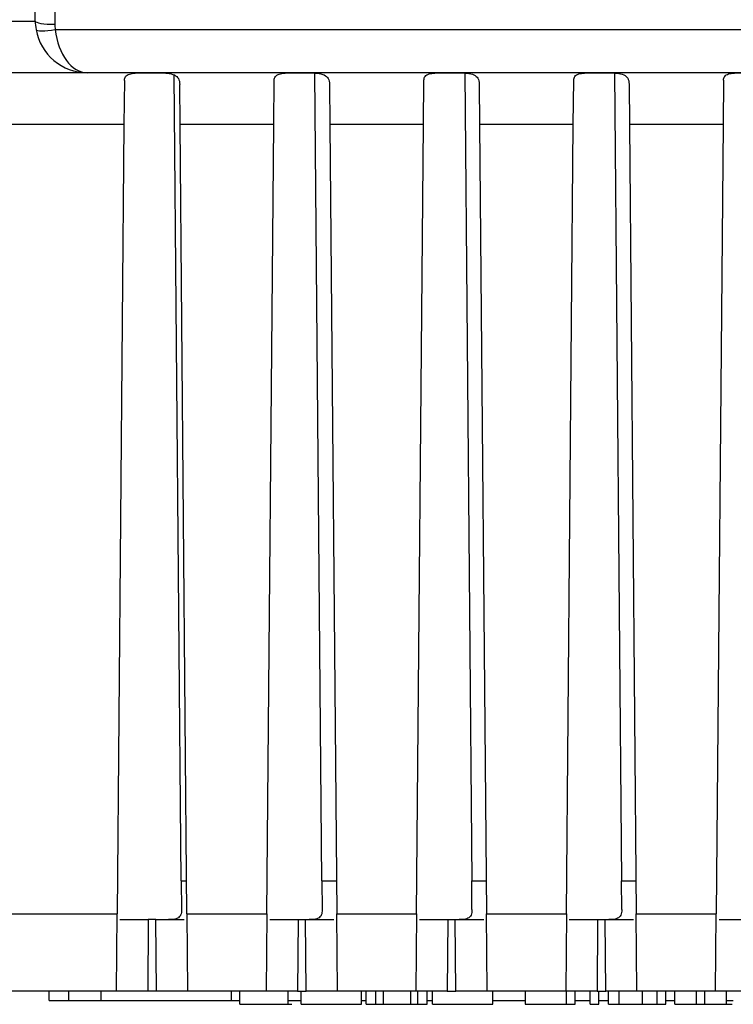
# Model space of a CAD drawing. Units: inches. Extents: x 0.3 to 34.1, y 0.3 to 10.7.
# Drawn here: x 23.3 to 23.5, y 3.8 to 4.2 of the extents above; entities that cross this region are included whole.
import ezdxf

# ---------------------------------------------------------------- set-up
doc = ezdxf.new("R2010")
doc.units = ezdxf.units.IN
doc.header["$MEASUREMENT"] = 0
doc.layers.add('1', color=7, linetype='CONTINUOUS', true_color=0xffffff)

msp = doc.modelspace()

# ---------------------------------------------------------------- linework, layer by layer
at = {"layer": '1', "color": 155, "linetype": 'Continuous'}
for p, q in [((23.27787112603973, 4.151518117224996), (23.2772410008659, 4.223723310306617)), ((23.28474071528888, 4.222485369318537), (23.28537084046271, 4.150280176236916)), ((23.18687733271057, 4.151518117224996), (23.27787112603973, 4.151518117224996)), ((23.28556057001579, 4.148216941256782), (23.63747330683567, 4.148216941256782)), ((23.29787036450102, 4.131692647934964), (23.16687809424928, 4.131692647934964)), ((23.62516351235045, 4.131692647934964), (23.29787036450102, 4.131692647934964)), ((23.3339302318115, 3.821561749902489), (23.33123138446222, 4.130819024561513)), ((23.38793009853715, 3.821561749902489), (23.38522480289569, 4.131557925658711)), ((23.44272466065395, 4.13157422494762), (23.44543009853715, 3.821561749902489)), ((23.50022466065395, 4.13157422494762), (23.50293009853715, 3.821561749902489)), ((23.31208298719256, 4.128711373884197), (23.31193599012767, 4.111867178644932)), ((23.33345630847274, 4.11186717864493), (23.33332269192366, 4.127178118639413)), ((23.36943599012767, 4.111867178644932), (23.36958298719256, 4.128711373884197)), ((23.39082269192366, 4.127178118639413), (23.39095630847274, 4.11186717864493)), ((23.42693599012767, 4.111867178644932), (23.42708381918013, 4.128806710216137)), ((23.44832158339946, 4.127305142930959), (23.44845630847274, 4.11186717864493)), ((23.48443599012766, 4.111867178644932), (23.48458381918012, 4.128806710216137)), ((23.50582158339946, 4.127305142930959), (23.50595630847274, 4.11186717864493)), ((23.54208381918012, 4.128806710216137), (23.54193599012767, 4.111867178644932)), ((23.31193599012767, 4.111867178644931), (23.26304144970011, 4.111867178644931)), ((23.31193599012767, 4.111867178644931), (23.30929230485488, 3.808930851870013)), ((23.36943599012767, 4.111867178644931), (23.33345630847274, 4.111867178644931)), ((23.33609999374552, 3.808930851870013), (23.33345630847274, 4.111867178644931)), ((23.36679230485488, 3.808930851870013), (23.36943599012767, 4.111867178644931)), ((23.42693599012767, 4.111867178644931), (23.39095630847274, 4.111867178644931)), ((23.39095630847274, 4.111867178644931), (23.39359999374553, 3.808930851870013)), ((23.42429230485488, 3.808930851870013), (23.42693599012767, 4.111867178644931)), ((23.48443599012766, 4.111867178644931), (23.44845630847274, 4.111867178644931)), ((23.44845630847274, 4.111867178644931), (23.45109999374552, 3.808930851870013)), ((23.48179230485488, 3.808930851870013), (23.48443599012766, 4.111867178644931)), ((23.54193599012767, 4.111867178644931), (23.50595630847274, 4.111867178644931)), ((23.50595630847274, 4.111867178644931), (23.50859999374552, 3.808930851870013)), ((23.54193599012767, 4.111867178644931), (23.53929230485488, 3.808930851870013)), ((23.3339302318115, 3.821561749902489), (23.33598992487503, 3.821561749902489)), ((23.3339302318115, 3.821561749902489), (23.3340266022956, 3.810518786217624)), ((23.38793009853715, 3.821561749902489), (23.39349013669407, 3.821561749902489)), ((23.38793009853715, 3.821561749902489), (23.38802646902125, 3.810518786217624)), ((23.44552646902125, 3.810518786217624), (23.44543009853715, 3.821561749902489)), ((23.44543009853715, 3.821561749902489), (23.45099013669407, 3.821561749902489)), ((23.50293009853715, 3.821561749902489), (23.50849013669407, 3.821561749902489)), ((23.50302646902125, 3.810518786217624), (23.50293009853715, 3.821561749902489)), ((23.26604707753866, 3.808930851870013), (23.30929230485488, 3.808930851870013)), ((23.30903278348081, 3.779192647934964), (23.30929230485488, 3.808930851870011)), ((23.33609999374552, 3.808930851870013), (23.36679230485488, 3.808930851870013)), ((23.33609999374552, 3.808930851870015), (23.3363595151196, 3.779192647934964)), ((23.36679230485488, 3.808930851870011), (23.36653278348081, 3.779192647934964)), ((23.39359999374553, 3.808930851870013), (23.42429230485488, 3.808930851870013)), ((23.3938595151196, 3.779192647934964), (23.39359999374553, 3.808930851870015)), ((23.42429230485488, 3.808930851870012), (23.42403278348081, 3.779192647934964)), ((23.45109999374552, 3.808930851870013), (23.48179230485488, 3.808930851870013)), ((23.4513595151196, 3.779192647934964), (23.45109999374552, 3.808930851870014)), ((23.48179230485488, 3.808930851870012), (23.48153278348081, 3.779192647934964)), ((23.50859999374552, 3.808930851870013), (23.53929230485488, 3.808930851870013)), ((23.5088595151196, 3.779192647934964), (23.50859999374552, 3.808930851870014)), ((23.53903278348081, 3.779192647934964), (23.53929230485488, 3.808930851870012)), ((23.31037047277168, 3.806692647934963), (23.32127322928568, 3.806692647934963)), ((23.32127322928568, 3.806692647934964), (23.32103324042144, 3.779192647934964)), ((23.32411906931473, 3.806692647934963), (23.32127322928568, 3.806692647934963)), ((23.32435905817897, 3.779192647934964), (23.32411906931473, 3.806692647934963)), ((23.32411906931473, 3.806692647934963), (23.33502182582873, 3.806692647934963)), ((23.36787047277168, 3.806692647934963), (23.37877322928568, 3.806692647934963)), ((23.37877322928568, 3.806692647934964), (23.37853324042144, 3.779192647934964)), ((23.37877322928568, 3.806692647934963), (23.38161906931472, 3.806692647934963)), ((23.38185905817897, 3.779192647934964), (23.38161906931472, 3.806692647934963)), ((23.38161906931472, 3.806692647934963), (23.39252182582873, 3.806692647934963)), ((23.42537047277168, 3.806692647934963), (23.43627322928568, 3.806692647934963)), ((23.43627322928568, 3.806692647934964), (23.43603324042144, 3.779192647934964)), ((23.43627322928568, 3.806692647934963), (23.43911906931472, 3.806692647934963)), ((23.43935905817897, 3.779192647934964), (23.43911906931472, 3.806692647934963)), ((23.43911906931472, 3.806692647934963), (23.45002182582873, 3.806692647934963)), ((23.48287047277168, 3.806692647934963), (23.49377322928568, 3.806692647934963)), ((23.49377322928568, 3.806692647934964), (23.49353324042143, 3.779192647934964)), ((23.49377322928568, 3.806692647934963), (23.49661906931473, 3.806692647934963)), ((23.49685905817897, 3.779192647934964), (23.49661906931473, 3.806692647934963)), ((23.49661906931473, 3.806692647934963), (23.50752182582873, 3.806692647934963)), ((23.54037047277168, 3.806692647934963), (23.55127322928568, 3.806692647934963)), ((23.30903278348081, 3.779192647934964), (23.26604707753866, 3.779192647934964)), ((23.28320909476046, 3.775692647934964), (23.28320909476046, 3.779192647934964)), ((23.29070909476046, 3.775692647934964), (23.29070909476046, 3.779192647934964)), ((23.30314800668593, 3.775692647934964), (23.30314800668593, 3.779192647934964)), ((23.30314800668593, 3.775692647934964), (23.30317855072319, 3.779192647934964)), ((23.32103324042144, 3.779192647934964), (23.30903278348081, 3.779192647934964)), ((23.32435905817897, 3.779192647934964), (23.32103324042144, 3.779192647934964)), ((23.3363595151196, 3.779192647934964), (23.32435905817897, 3.779192647934964)), ((23.36653278348081, 3.779192647934964), (23.3363595151196, 3.779192647934964)), ((23.35320909476046, 3.775692647934964), (23.35317855072319, 3.779192647934964)), ((23.35636301194217, 3.774192647934964), (23.35636301194217, 3.779192647934964)), ((23.37853324042144, 3.779192647934964), (23.36653278348081, 3.779192647934964)), ((23.37501867835302, 3.774192647934964), (23.37501867835302, 3.779192647934964)), ((23.37853324042144, 3.779192647934964), (23.38185905817897, 3.779192647934964)), ((23.37996879347197, 3.774192647934964), (23.37996879347197, 3.779192647934964)), ((23.3938595151196, 3.779192647934964), (23.38185905817897, 3.779192647934964)), ((23.42403278348081, 3.779192647934964), (23.3938595151196, 3.779192647934964)), ((23.40308851718648, 3.774192647934964), (23.40308851718648, 3.779192647934964)), ((23.4048984429987, 3.774192647934964), (23.4048984429987, 3.779192647934964)), ((23.40866539106726, 3.774192647934964), (23.40866539106726, 3.779192647934964)), ((23.41158173795905, 3.774192647934964), (23.41158173795905, 3.779192647934964)), ((23.42203198098796, 3.774192647934964), (23.42203198098796, 3.779192647934964)), ((23.43603324042144, 3.779192647934964), (23.42403278348081, 3.779192647934964)), ((23.42478204494293, 3.774192647934964), (23.42478204494293, 3.779192647934964)), ((23.42829317310871, 3.774192647934964), (23.42829317310871, 3.779192647934964)), ((23.43042926929699, 3.774192647934964), (23.43042926929699, 3.779192647934964)), ((23.43603324042144, 3.779192647934964), (23.43935905817897, 3.779192647934964)), ((23.4513595151196, 3.779192647934964), (23.43935905817897, 3.779192647934964)), ((23.48153278348081, 3.779192647934964), (23.4513595151196, 3.779192647934964)), ((23.45354899301149, 3.774192647934964), (23.45354899301149, 3.779192647934964)), ((23.46599463128215, 3.779192647934964), (23.46599463128215, 3.774192647934964)), ((23.49353324042143, 3.779192647934964), (23.48153278348081, 3.779192647934964)), ((23.48176592828906, 3.774192647934964), (23.48176592828906, 3.779192647934964)), ((23.48507879603017, 3.774192647934964), (23.48507879603017, 3.779192647934964)), ((23.49090509431618, 3.774192647934964), (23.49090509431618, 3.779192647934964)), ((23.49353324042143, 3.779192647934964), (23.49685905817897, 3.779192647934964)), ((23.49421796205728, 3.774192647934964), (23.49421796205728, 3.779192647934964)), ((23.5088595151196, 3.779192647934964), (23.49685905817897, 3.779192647934964)), ((23.49792095515015, 3.774192647934964), (23.49792095515015, 3.779192647934964)), ((23.50207802857046, 3.774192647934964), (23.50207802857046, 3.779192647934964)), ((23.53903278348081, 3.779192647934964), (23.5088595151196, 3.779192647934964)), ((23.51096137469479, 3.774192647934964), (23.51096137469479, 3.779192647934964)), ((23.51664057653669, 3.774192647934964), (23.51664057653669, 3.779192647934964)), ((23.5199534442778, 3.774192647934964), (23.5199534442778, 3.779192647934964)), ((23.52340061746788, 3.774192647934964), (23.52340061746788, 3.779192647934964)), ((23.53166999582551, 3.774192647934964), (23.53166999582551, 3.779192647934964)), ((23.53497646806905, 3.774192647934964), (23.53497646806905, 3.779192647934964)), ((23.55103324042144, 3.779192647934964), (23.53903278348081, 3.779192647934964)), ((23.54321386893884, 3.774192647934964), (23.54321386893884, 3.779192647934964)), ((23.28320909476046, 3.775692647934964), (23.29070909476046, 3.775692647934964)), ((23.29070909476046, 3.775692647934964), (23.30314800668593, 3.775692647934964)), ((23.30314800668592, 3.775692647934964), (23.35320909476046, 3.775692647934964)), ((23.35320909476046, 3.775692647934964), (23.35636416801931, 3.775692647934964)), ((23.37502069445992, 3.775692647934964), (23.37997142034519, 3.775692647934964)), ((23.40309171602662, 3.775692647934964), (23.40490089522649, 3.775692647934964)), ((23.42829510402042, 3.775692647934964), (23.43043230262663, 3.775692647934964)), ((23.45354921666469, 3.775692647934964), (23.46599366424516, 3.775692647934964)), ((23.48507627774966, 3.775692647934964), (23.49090284926627, 3.775692647934964)), ((23.49421685976325, 3.775692647934964), (23.4979197592471, 3.775692647934964)), ((23.51995116576524, 3.775692647934964), (23.52340044199678, 3.775692647934964)), ((23.54321349046796, 3.775692647934964), (23.54585455393545, 3.775692647934964)), ((23.37366256800065, 3.774192647934964), (23.37633516014626, 3.774192647934964)), ((23.54321500575465, 3.774192647934964), (23.54540066981715, 3.774192647934964))]:
    msp.add_line(p, q, dxfattribs=at)
for centre, radius, start, end in [((23.29787036450433, 4.150389257930648), 0.01250000000331485, 180.499999999877, 190.0079797988093), ((23.29787036450102, 4.151692647934965), 0.02000000000000147, 190.0079798014434, 270)]:
    msp.add_arc(centre, radius, start, end, dxfattribs=at)
for centre, major_axis, ratio, start_param, end_param in [((23.28537084046271, 4.151583566241241), (-0.007499714422981287, -6.544901623781101e-05), 0.173778916533686, 0, 1.569279782328125), ((23.29787036451411, 4.151692647934973), (0.02000000001309845, 0), 0.9999999996732598, 3.150319299847388, 3.316264852540601), ((23.28556057001579, 4.149520331261101), (0.007385876691134551, 0.001303390004317714), 0.1712190436606057, 3.141592653589798, 4.682183045003841), ((23.29787036450102, 4.151692647934966), (2.342906684632808e-17, 0.0200000000000022), 0.6249999999999817, 1.745468525803201, 3.141592653589793)]:
    msp.add_ellipse(centre, major_axis=major_axis, ratio=ratio, start_param=start_param, end_param=end_param, dxfattribs=at)
for points, knots in [([(23.31208298719256, 4.128711373884197), (23.3120881441604, 4.129302303867976), (23.31223675759133, 4.129817071253617), (23.31287548370533, 4.130630347066395), (23.31337839241306, 4.130938687889694), (23.31465046587013, 4.131349305397197), (23.31541573042387, 4.131471622007301), (23.31713709319195, 4.131621798170455), (23.31811765395812, 4.131652505537392), (23.32019346706311, 4.1316844529959), (23.32132014492992, 4.131686245812169), (23.32354402351367, 4.131684329918112), (23.32467154411091, 4.131680450062258), (23.32630188960795, 4.13164225909108), (23.32686995237634, 4.131621293932057), (23.3274033180645, 4.131586946384607)], [0, 0, 0, 0, 0.1556501937094242, 0.1556501937094242, 0.312156693305966, 0.312156693305966, 0.4581763007071556, 0.4581763007071556, 0.6057996675833915, 0.6057996675833915, 0.7588701240356285, 0.7588701240356285, 0.913706950650307, 0.913706950650307, 1, 1, 1, 1]), ([(23.31208298719256, 4.128711373884197), (23.3120881441604, 4.129302303867976), (23.31223675759133, 4.129817071253617), (23.31287548370533, 4.130630347066395), (23.31337839241306, 4.130938687889694), (23.31465046587013, 4.131349305397197), (23.31541573042387, 4.131471622007301), (23.31713709319195, 4.131621798170455), (23.31811765395812, 4.131652505537392), (23.32019346706311, 4.1316844529959), (23.32132014492992, 4.131686245812169), (23.32354402351367, 4.131684329918112), (23.32467154411091, 4.131680450062258), (23.32630188960795, 4.13164225909108), (23.32686995237634, 4.131621293932057), (23.3274033180645, 4.131586946384607)], [0, 0, 0, 0, 0.1556501937094242, 0.1556501937094242, 0.312156693305966, 0.312156693305966, 0.4581763007071556, 0.4581763007071556, 0.6057996675833915, 0.6057996675833915, 0.7588701240356285, 0.7588701240356285, 0.913706950650307, 0.913706950650307, 1, 1, 1, 1]), ([(23.3274033180645, 4.131586946384607), (23.3278065612068, 4.131560978435652), (23.32819581795514, 4.131527785713393), (23.32963655878356, 4.131361476418626), (23.33057285237729, 4.131151412859667), (23.33197521473308, 4.130485405512607), (23.33248432967309, 4.130033448859902), (23.33316296618488, 4.128839247150246), (23.33331498465295, 4.128061284385597), (23.33332269192366, 4.127178118639414)], [0, 0, 0, 0, 0.1043775476285236, 0.1043775476285236, 0.4073827297982542, 0.4073827297982542, 0.6923324955614729, 0.6923324955614729, 1, 1, 1, 1]), ([(23.3274033180645, 4.131586946384607), (23.3278065612068, 4.131560978435652), (23.32819581795514, 4.131527785713393), (23.32963655878356, 4.131361476418626), (23.33057285237729, 4.131151412859667), (23.33197521473308, 4.130485405512607), (23.33248432967309, 4.130033448859902), (23.33316296618488, 4.128839247150246), (23.33331498465295, 4.128061284385597), (23.33332269192366, 4.127178118639414)], [0, 0, 0, 0, 0.1043775476285236, 0.1043775476285236, 0.4073827297982542, 0.4073827297982542, 0.6923324955614729, 0.6923324955614729, 1, 1, 1, 1]), ([(23.36958298719256, 4.128711373884197), (23.3695881441604, 4.129302303867976), (23.36973675759133, 4.129817071253617), (23.37037548370533, 4.130630347066395), (23.37087839241306, 4.130938687889694), (23.37215046587013, 4.131349305397197), (23.37291573042387, 4.131471622007301), (23.37463709319195, 4.131621798170455), (23.37561765395812, 4.131652505537392), (23.37769346706311, 4.1316844529959), (23.37882014492993, 4.131686245812169), (23.38104402351367, 4.131684329918112), (23.38217154411091, 4.131680450062258), (23.38380188960795, 4.13164225909108), (23.38436995237634, 4.131621293932057), (23.38490331806451, 4.131586946384607)], [0, 0, 0, 0, 0.155650193709436, 0.155650193709436, 0.3121566933059907, 0.3121566933059907, 0.4581763007071781, 0.4581763007071781, 0.6057996675834136, 0.6057996675834136, 0.758870124035653, 0.758870124035653, 0.9137069506503313, 0.9137069506503313, 1, 1, 1, 1]), ([(23.36958298719256, 4.128711373884197), (23.3695881441604, 4.129302303867976), (23.36973675759133, 4.129817071253617), (23.37037548370533, 4.130630347066395), (23.37087839241306, 4.130938687889694), (23.37215046587013, 4.131349305397197), (23.37291573042387, 4.131471622007301), (23.37463709319195, 4.131621798170455), (23.37561765395812, 4.131652505537392), (23.37769346706311, 4.1316844529959), (23.37882014492993, 4.131686245812169), (23.38104402351367, 4.131684329918112), (23.38217154411091, 4.131680450062258), (23.38380188960795, 4.13164225909108), (23.38436995237634, 4.131621293932057), (23.38490331806451, 4.131586946384607)], [0, 0, 0, 0, 0.155650193709436, 0.155650193709436, 0.3121566933059907, 0.3121566933059907, 0.4581763007071781, 0.4581763007071781, 0.6057996675834136, 0.6057996675834136, 0.758870124035653, 0.758870124035653, 0.9137069506503313, 0.9137069506503313, 1, 1, 1, 1]), ([(23.38490331806451, 4.131586946384607), (23.3853065612068, 4.131560978435652), (23.38569581795515, 4.131527785713393), (23.38713655878356, 4.131361476418626), (23.38807285237728, 4.131151412859667), (23.38947521473309, 4.130485405512607), (23.38998432967309, 4.130033448859902), (23.39066296618488, 4.128839247150246), (23.39081498465295, 4.128061284385597), (23.39082269192366, 4.127178118639414)], [0, 0, 0, 0, 0.1043775476285175, 0.1043775476285175, 0.4073827297982528, 0.4073827297982528, 0.6923324955614719, 0.6923324955614719, 1, 1, 1, 1]), ([(23.38490331806451, 4.131586946384607), (23.3853065612068, 4.131560978435652), (23.38569581795515, 4.131527785713393), (23.38713655878356, 4.131361476418626), (23.38807285237728, 4.131151412859667), (23.38947521473309, 4.130485405512607), (23.38998432967309, 4.130033448859902), (23.39066296618488, 4.128839247150246), (23.39081498465295, 4.128061284385597), (23.39082269192366, 4.127178118639414)], [0, 0, 0, 0, 0.1043775476285175, 0.1043775476285175, 0.4073827297982528, 0.4073827297982528, 0.6923324955614719, 0.6923324955614719, 1, 1, 1, 1]), ([(23.42708381918013, 4.128806710216137), (23.4270888760658, 4.129386171918824), (23.42723764252713, 4.129889596416129), (23.4278748621896, 4.130682213108302), (23.42837587360414, 4.130981033171308), (23.4296433133534, 4.131377282587974), (23.43040679846801, 4.131493779616257), (23.43212590774938, 4.131634817348722), (23.43310638197813, 4.131661891975325), (23.43518272195054, 4.131688992703428), (23.43631008036284, 4.131689597640775), (23.43853504498514, 4.131688276565757), (23.43966298861754, 4.131686223648796), (23.44129718234541, 4.131653103121536), (23.44186836656326, 4.131634335709783), (23.44240453477383, 4.131602448102424)], [0, 0, 0, 0, 0.1550920807780288, 0.1550920807780288, 0.3110036584825825, 0.3110036584825825, 0.4569325179551149, 0.4569325179551149, 0.604784668283478, 0.604784668283478, 0.7581325964873602, 0.7581325964873602, 0.9131672554608049, 0.9131672554608049, 1, 1, 1, 1]), ([(23.42708381918013, 4.128806710216137), (23.4270888760658, 4.129386171918824), (23.42723764252713, 4.129889596416129), (23.4278748621896, 4.130682213108302), (23.42837587360414, 4.130981033171308), (23.4296433133534, 4.131377282587974), (23.43040679846801, 4.131493779616257), (23.43212590774938, 4.131634817348722), (23.43310638197813, 4.131661891975325), (23.43518272195054, 4.131688992703428), (23.43631008036284, 4.131689597640775), (23.43853504498514, 4.131688276565757), (23.43966298861754, 4.131686223648796), (23.44129718234541, 4.131653103121536), (23.44186836656326, 4.131634335709783), (23.44240453477383, 4.131602448102424)], [0, 0, 0, 0, 0.1550920807780288, 0.1550920807780288, 0.3110036584825825, 0.3110036584825825, 0.4569325179551149, 0.4569325179551149, 0.604784668283478, 0.604784668283478, 0.7581325964873602, 0.7581325964873602, 0.9131672554608049, 0.9131672554608049, 1, 1, 1, 1]), ([(23.44240453477383, 4.131602448102424), (23.44280861310638, 4.131578416294951), (23.44319867315294, 4.131547320894302), (23.44464137325018, 4.131389744889231), (23.44557885352556, 4.131187564537496), (23.44698227453592, 4.13053754844572), (23.44749148104404, 4.130093906426749), (23.44816356265559, 4.12892407421737), (23.44831406684652, 4.128166454585265), (23.44832158339946, 4.127305142930959)], [0, 0, 0, 0, 0.1049188212479861, 0.1049188212479861, 0.4092195586743502, 0.4092195586743502, 0.695273362527134, 0.695273362527134, 1, 1, 1, 1]), ([(23.44240453477383, 4.131602448102424), (23.44280861310638, 4.131578416294951), (23.44319867315294, 4.131547320894302), (23.44464137325018, 4.131389744889231), (23.44557885352556, 4.131187564537496), (23.44698227453592, 4.13053754844572), (23.44749148104404, 4.130093906426749), (23.44816356265559, 4.12892407421737), (23.44831406684652, 4.128166454585265), (23.44832158339946, 4.127305142930959)], [0, 0, 0, 0, 0.1049188212479861, 0.1049188212479861, 0.4092195586743502, 0.4092195586743502, 0.695273362527134, 0.695273362527134, 1, 1, 1, 1]), ([(23.48458381918012, 4.128806710216137), (23.48458887606579, 4.129386171918824), (23.48473764252713, 4.129889596416129), (23.4853748621896, 4.130682213108302), (23.48587587360414, 4.130981033171308), (23.4871433133534, 4.131377282587974), (23.487906798468, 4.131493779616257), (23.48962590774939, 4.131634817348722), (23.49060638197813, 4.131661891975325), (23.49268272195054, 4.131688992703428), (23.49381008036284, 4.131689597640775), (23.49603504498515, 4.131688276565757), (23.49716298861754, 4.131686223648796), (23.49879718234541, 4.131653103121536), (23.49936836656326, 4.131634335709783), (23.49990453477383, 4.131602448102424)], [0, 0, 0, 0, 0.1550920807780284, 0.1550920807780284, 0.3110036584825816, 0.3110036584825816, 0.4569325179551145, 0.4569325179551145, 0.6047846682834824, 0.6047846682834824, 0.7581325964873592, 0.7581325964873592, 0.9131672554608025, 0.9131672554608025, 1, 1, 1, 1]), ([(23.48458381918012, 4.128806710216137), (23.48458887606579, 4.129386171918824), (23.48473764252713, 4.129889596416129), (23.4853748621896, 4.130682213108302), (23.48587587360414, 4.130981033171308), (23.4871433133534, 4.131377282587974), (23.487906798468, 4.131493779616257), (23.48962590774939, 4.131634817348722), (23.49060638197813, 4.131661891975325), (23.49268272195054, 4.131688992703428), (23.49381008036284, 4.131689597640775), (23.49603504498515, 4.131688276565757), (23.49716298861754, 4.131686223648796), (23.49879718234541, 4.131653103121536), (23.49936836656326, 4.131634335709783), (23.49990453477383, 4.131602448102424)], [0, 0, 0, 0, 0.1550920807780284, 0.1550920807780284, 0.3110036584825816, 0.3110036584825816, 0.4569325179551145, 0.4569325179551145, 0.6047846682834824, 0.6047846682834824, 0.7581325964873592, 0.7581325964873592, 0.9131672554608025, 0.9131672554608025, 1, 1, 1, 1]), ([(23.49990453477383, 4.131602448102424), (23.50030861310638, 4.131578416294951), (23.50069867315294, 4.131547320894302), (23.50214137325018, 4.131389744889231), (23.50307885352557, 4.131187564537496), (23.50448227453592, 4.13053754844572), (23.50499148104404, 4.130093906426749), (23.5056635626556, 4.12892407421737), (23.50581406684653, 4.128166454585265), (23.50582158339946, 4.127305142930959)], [0, 0, 0, 0, 0.1049188212479773, 0.1049188212479773, 0.4092195586743505, 0.4092195586743505, 0.6952733625271373, 0.6952733625271373, 1, 1, 1, 1]), ([(23.49990453477383, 4.131602448102424), (23.50030861310638, 4.131578416294951), (23.50069867315294, 4.131547320894302), (23.50214137325018, 4.131389744889231), (23.50307885352557, 4.131187564537496), (23.50448227453592, 4.13053754844572), (23.50499148104404, 4.130093906426749), (23.5056635626556, 4.12892407421737), (23.50581406684653, 4.128166454585265), (23.50582158339946, 4.127305142930959)], [0, 0, 0, 0, 0.1049188212479773, 0.1049188212479773, 0.4092195586743505, 0.4092195586743505, 0.6952733625271373, 0.6952733625271373, 1, 1, 1, 1]), ([(23.54208381918012, 4.128806710216137), (23.54208887606579, 4.129386171918824), (23.54223764252713, 4.129889596416129), (23.5428748621896, 4.130682213108302), (23.54337587360414, 4.130981033171308), (23.5446433133534, 4.131377282587974), (23.545406798468, 4.131493779616257), (23.54712590774938, 4.131634817348722), (23.54810638197813, 4.131661891975325), (23.55018272195054, 4.131688992703428), (23.55131008036284, 4.131689597640775), (23.55353504498515, 4.131688276565757), (23.55466298861754, 4.131686223648796), (23.55629718234541, 4.131653103121536), (23.55686836656326, 4.131634335709783), (23.55740453477382, 4.131602448102424)], [0, 0, 0, 0, 0.1550920807780296, 0.1550920807780296, 0.3110036584825842, 0.3110036584825842, 0.4569325179551058, 0.4569325179551058, 0.6047846682834774, 0.6047846682834774, 0.7581325964873612, 0.7581325964873612, 0.9131672554608063, 0.9131672554608063, 1, 1, 1, 1]), ([(23.54208381918012, 4.128806710216137), (23.54208887606579, 4.129386171918824), (23.54223764252713, 4.129889596416129), (23.5428748621896, 4.130682213108302), (23.54337587360414, 4.130981033171308), (23.5446433133534, 4.131377282587974), (23.545406798468, 4.131493779616257), (23.54712590774938, 4.131634817348722), (23.54810638197813, 4.131661891975325), (23.55018272195054, 4.131688992703428), (23.55131008036284, 4.131689597640775), (23.55353504498515, 4.131688276565757), (23.55466298861754, 4.131686223648796), (23.55629718234541, 4.131653103121536), (23.55686836656326, 4.131634335709783), (23.55740453477382, 4.131602448102424)], [0, 0, 0, 0, 0.1550920807780296, 0.1550920807780296, 0.3110036584825842, 0.3110036584825842, 0.4569325179551058, 0.4569325179551058, 0.6047846682834774, 0.6047846682834774, 0.7581325964873612, 0.7581325964873612, 0.9131672554608063, 0.9131672554608063, 1, 1, 1, 1]), ([(23.3340266022956, 3.810518786217624), (23.33403366492644, 3.809709488882988), (23.33393803506437, 3.809001809926575), (23.33343377600487, 3.807886326364806), (23.3330128829764, 3.807466822335854), (23.33188441312371, 3.806937313535875), (23.33118554477813, 3.806798618648623), (23.32996618416389, 3.806705053623125), (23.32951993967915, 3.806692647934963), (23.32905014122894, 3.806692647934963)], [0, 0, 0, 0, 0.2922253364879773, 0.2922253364879773, 0.5863124199846447, 0.5863124199846447, 0.8600880349939168, 0.8600880349939168, 1, 1, 1, 1]), ([(23.3340266022956, 3.810518786217624), (23.33403366492644, 3.809709488882988), (23.33393803506437, 3.809001809926575), (23.33343377600487, 3.807886326364806), (23.3330128829764, 3.807466822335854), (23.33188441312371, 3.806937313535875), (23.33118554477813, 3.806798618648623), (23.32996618416389, 3.806705053623125), (23.32951993967915, 3.806692647934963), (23.32905014122894, 3.806692647934963)], [0, 0, 0, 0, 0.2922253364879773, 0.2922253364879773, 0.5863124199846447, 0.5863124199846447, 0.8600880349939168, 0.8600880349939168, 1, 1, 1, 1]), ([(23.38802646902125, 3.810518786217624), (23.38803353165209, 3.809709488882988), (23.38793790179002, 3.809001809926575), (23.38743364273052, 3.807886326364806), (23.38701274970206, 3.807466822335854), (23.38588427984936, 3.806937313535875), (23.38518541150378, 3.806798618648623), (23.38396605088954, 3.806705053623125), (23.3835198064048, 3.806692647934963), (23.38305000795459, 3.806692647934963)], [0, 0, 0, 0, 0.2922253364879903, 0.2922253364879903, 0.5863124199846657, 0.5863124199846657, 0.8600880349939479, 0.8600880349939479, 1, 1, 1, 1]), ([(23.38802646902125, 3.810518786217624), (23.38803353165209, 3.809709488882988), (23.38793790179002, 3.809001809926575), (23.38743364273052, 3.807886326364806), (23.38701274970206, 3.807466822335854), (23.38588427984936, 3.806937313535875), (23.38518541150378, 3.806798618648623), (23.38396605088954, 3.806705053623125), (23.3835198064048, 3.806692647934963), (23.38305000795459, 3.806692647934963)], [0, 0, 0, 0, 0.2922253364879903, 0.2922253364879903, 0.5863124199846657, 0.5863124199846657, 0.8600880349939479, 0.8600880349939479, 1, 1, 1, 1]), ([(23.44552646902125, 3.810518786217624), (23.44553353165209, 3.809709488882988), (23.44543790179002, 3.809001809926575), (23.44493364273052, 3.807886326364806), (23.44451274970206, 3.807466822335854), (23.44338427984936, 3.806937313535875), (23.44268541150378, 3.806798618648623), (23.44146605088954, 3.806705053623125), (23.4410198064048, 3.806692647934963), (23.44055000795459, 3.806692647934963)], [0, 0, 0, 0, 0.2922253364879903, 0.2922253364879903, 0.5863124199846657, 0.5863124199846657, 0.8600880349939483, 0.8600880349939483, 1, 1, 1, 1]), ([(23.44552646902125, 3.810518786217624), (23.44553353165209, 3.809709488882988), (23.44543790179002, 3.809001809926575), (23.44493364273052, 3.807886326364806), (23.44451274970206, 3.807466822335854), (23.44338427984936, 3.806937313535875), (23.44268541150378, 3.806798618648623), (23.44146605088954, 3.806705053623125), (23.4410198064048, 3.806692647934963), (23.44055000795459, 3.806692647934963)], [0, 0, 0, 0, 0.2922253364879903, 0.2922253364879903, 0.5863124199846657, 0.5863124199846657, 0.8600880349939483, 0.8600880349939483, 1, 1, 1, 1]), ([(23.50302646902125, 3.810518786217624), (23.50303353165209, 3.809709488882988), (23.50293790179002, 3.809001809926575), (23.50243364273052, 3.807886326364806), (23.50201274970205, 3.807466822335854), (23.50088427984936, 3.806937313535875), (23.50018541150378, 3.806798618648623), (23.49896605088954, 3.806705053623125), (23.4985198064048, 3.806692647934963), (23.49805000795459, 3.806692647934963)], [0, 0, 0, 0, 0.2922253364879896, 0.2922253364879896, 0.5863124199846642, 0.5863124199846642, 0.8600880349939463, 0.8600880349939463, 1, 1, 1, 1]), ([(23.50302646902125, 3.810518786217624), (23.50303353165209, 3.809709488882988), (23.50293790179002, 3.809001809926575), (23.50243364273052, 3.807886326364806), (23.50201274970205, 3.807466822335854), (23.50088427984936, 3.806937313535875), (23.50018541150378, 3.806798618648623), (23.49896605088954, 3.806705053623125), (23.4985198064048, 3.806692647934963), (23.49805000795459, 3.806692647934963)], [0, 0, 0, 0, 0.2922253364879896, 0.2922253364879896, 0.5863124199846642, 0.5863124199846642, 0.8600880349939463, 0.8600880349939463, 1, 1, 1, 1]), ([(23.37996879347197, 3.774192647934964), (23.38159324985468, 3.774192647934964), (23.38326887021794, 3.774192647934964), (23.38672456229268, 3.774192647934964), (23.38850038722996, 3.774192647934964), (23.39277257960653, 3.774192647934964), (23.39500460825836, 3.774192647934964), (23.39901333698937, 3.774192647934964), (23.40053031815859, 3.774192647934964), (23.4024432332982, 3.774192647934965), (23.40294690182483, 3.774192647934964), (23.40306279347207, 3.774192647934964)], [0, 0, 0, 0, 0.170180470618029, 0.170180470618029, 0.3405702082567713, 0.3405702082567713, 0.5709563323880321, 0.5709563323880321, 0.800465539708261, 0.800465539708261, 1, 1, 1, 1]), ([(23.37996879347197, 3.774192647934964), (23.38159324985468, 3.774192647934964), (23.38326887021794, 3.774192647934964), (23.38672456229268, 3.774192647934964), (23.38850038722996, 3.774192647934964), (23.39277257960653, 3.774192647934964), (23.39500460825836, 3.774192647934964), (23.39901333698937, 3.774192647934964), (23.40053031815859, 3.774192647934964), (23.4024432332982, 3.774192647934965), (23.40294690182483, 3.774192647934964), (23.40306279347207, 3.774192647934964)], [0, 0, 0, 0, 0.170180470618029, 0.170180470618029, 0.3405702082567713, 0.3405702082567713, 0.5709563323880321, 0.5709563323880321, 0.800465539708261, 0.800465539708261, 1, 1, 1, 1]), ([(23.43042926929699, 3.774192647934964), (23.43205372567969, 3.774192647934964), (23.43372934604296, 3.774192647934964), (23.4371850381177, 3.774192647934964), (23.43896086305498, 3.774192647934964), (23.44323305543155, 3.774192647934964), (23.44546508408338, 3.774192647934964), (23.44947381281439, 3.774192647934964), (23.45099079398361, 3.774192647934964), (23.45290370912318, 3.774192647934964), (23.45340737764981, 3.774192647934964), (23.45352326929707, 3.774192647934965)], [0, 0, 0, 0, 0.170180470619353, 0.170180470619353, 0.3405702082594235, 0.3405702082594235, 0.5709563323924748, 0.5709563323924748, 0.800465539714488, 0.800465539714488, 1, 1, 1, 1]), ([(23.43042926929699, 3.774192647934964), (23.43205372567969, 3.774192647934964), (23.43372934604296, 3.774192647934964), (23.4371850381177, 3.774192647934964), (23.43896086305498, 3.774192647934964), (23.44323305543155, 3.774192647934964), (23.44546508408338, 3.774192647934964), (23.44947381281439, 3.774192647934964), (23.45099079398361, 3.774192647934964), (23.45290370912318, 3.774192647934964), (23.45340737764981, 3.774192647934964), (23.45352326929707, 3.774192647934965)], [0, 0, 0, 0, 0.170180470619353, 0.170180470619353, 0.3405702082594235, 0.3405702082594235, 0.5709563323924748, 0.5709563323924748, 0.800465539714488, 0.800465539714488, 1, 1, 1, 1]), ([(23.46621343876249, 3.774192647934964), (23.4660655255033, 3.774192647934964), (23.4659938835946, 3.774192647934964), (23.46599513133215, 3.774192647934964), (23.46667255402454, 3.774192647934964), (23.46937119203007, 3.774192647934964), (23.47182092956816, 3.774192647934964), (23.47749373591249, 3.774192647934964), (23.47962983210078, 3.774192647934964), (23.48176592828906, 3.774192647934964)], [0, 0, 0, 0, 0.1087686729493146, 0.1087686729493146, 0.4510671905953242, 0.4510671905953242, 0.7932992577889945, 0.7932992577889945, 1, 1, 1, 1]), ([(23.46621343876249, 3.774192647934964), (23.4660655255033, 3.774192647934964), (23.4659938835946, 3.774192647934964), (23.46599513133215, 3.774192647934964), (23.46667255402454, 3.774192647934964), (23.46937119203007, 3.774192647934964), (23.47182092956816, 3.774192647934964), (23.47749373591249, 3.774192647934964), (23.47962983210078, 3.774192647934964), (23.48176592828906, 3.774192647934964)], [0, 0, 0, 0, 0.1087686729493146, 0.1087686729493146, 0.4510671905953242, 0.4510671905953242, 0.7932992577889945, 0.7932992577889945, 1, 1, 1, 1]), ([(23.50207802857046, 3.774192647934964), (23.50318018598497, 3.774192647934964), (23.50428234339949, 3.774192647934964), (23.50634498854567, 3.774192647934964), (23.50714965814324, 3.774192647934964), (23.50840007507011, 3.774192647934964), (23.50895958395547, 3.774192647934964), (23.50994899779119, 3.774192647934964), (23.51044973488921, 3.774192647934964), (23.51096137469479, 3.774192647934964)], [0, 0, 0, 0, 0.2767247793214649, 0.2767247793214649, 0.5178797650681977, 0.5178797650681977, 0.7578417489424063, 0.7578417489424063, 1, 1, 1, 1]), ([(23.50207802857046, 3.774192647934964), (23.50318018598497, 3.774192647934964), (23.50428234339949, 3.774192647934964), (23.50634498854567, 3.774192647934964), (23.50714965814324, 3.774192647934964), (23.50840007507011, 3.774192647934964), (23.50895958395547, 3.774192647934964), (23.50994899779119, 3.774192647934964), (23.51044973488921, 3.774192647934964), (23.51096137469479, 3.774192647934964)], [0, 0, 0, 0, 0.2767247793214649, 0.2767247793214649, 0.5178797650681977, 0.5178797650681977, 0.7578417489424063, 0.7578417489424063, 1, 1, 1, 1]), ([(23.51096137469479, 3.774192647934964), (23.5113387090514, 3.774192647934964), (23.51195267681809, 3.774192647934964), (23.51408237750881, 3.774192647934964), (23.51536147702275, 3.774192647934964), (23.51664057653669, 3.774192647934964)], [0, 0, 0, 0, 0.3993993993994019, 0.3993993993994019, 1, 1, 1, 1]), ([(23.51096137469479, 3.774192647934964), (23.5113387090514, 3.774192647934964), (23.51195267681809, 3.774192647934964), (23.51408237750881, 3.774192647934964), (23.51536147702275, 3.774192647934964), (23.51664057653669, 3.774192647934964)], [0, 0, 0, 0, 0.3993993993994019, 0.3993993993994019, 1, 1, 1, 1])]:
    msp.add_open_spline(points, degree=3, knots=knots, dxfattribs=at)
for points in [[(23.35636301194217, 3.774192647934964), (23.36258156741245, 3.774192647934964), (23.36880012288273, 3.774192647934964), (23.37501867835302, 3.774192647934964)], [(23.35636301194217, 3.774192647934964), (23.36258156741245, 3.774192647934964), (23.36880012288273, 3.774192647934964), (23.37501867835302, 3.774192647934964)], [(23.4048984429987, 3.774192647934964), (23.40615409235489, 3.774192647934964), (23.40740974171108, 3.774192647934964), (23.40866539106726, 3.774192647934964)], [(23.4048984429987, 3.774192647934964), (23.40615409235489, 3.774192647934964), (23.40740974171108, 3.774192647934964), (23.40866539106726, 3.774192647934964)], [(23.40866539106726, 3.774192647934964), (23.40963750669786, 3.774192647934964), (23.41060962232845, 3.774192647934964), (23.41158173795905, 3.774192647934964)], [(23.40866539106726, 3.774192647934964), (23.40963750669786, 3.774192647934964), (23.41060962232845, 3.774192647934964), (23.41158173795905, 3.774192647934964)], [(23.41158173795905, 3.774192647934964), (23.41506515230202, 3.774192647934964), (23.41854856664499, 3.774192647934964), (23.42203198098796, 3.774192647934964)], [(23.41158173795905, 3.774192647934964), (23.41506515230202, 3.774192647934964), (23.41854856664499, 3.774192647934964), (23.42203198098796, 3.774192647934964)], [(23.42203198098796, 3.774192647934964), (23.42294866897295, 3.774192647934964), (23.42386535695794, 3.774192647934964), (23.42478204494293, 3.774192647934964)], [(23.42203198098796, 3.774192647934964), (23.42294866897295, 3.774192647934964), (23.42386535695794, 3.774192647934964), (23.42478204494293, 3.774192647934964)], [(23.42478204494293, 3.774192647934964), (23.42595242099819, 3.774192647934964), (23.42712279705345, 3.774192647934964), (23.42829317310871, 3.774192647934964)], [(23.42478204494293, 3.774192647934964), (23.42595242099819, 3.774192647934964), (23.42712279705345, 3.774192647934964), (23.42829317310871, 3.774192647934964)], [(23.48176592828906, 3.774192647934964), (23.4828702175361, 3.774192647934964), (23.48397450678313, 3.774192647934964), (23.48507879603017, 3.774192647934964)], [(23.48176592828906, 3.774192647934964), (23.4828702175361, 3.774192647934964), (23.48397450678313, 3.774192647934964), (23.48507879603017, 3.774192647934964)], [(23.49090509431618, 3.774192647934964), (23.49200938356321, 3.774192647934964), (23.49311367281025, 3.774192647934964), (23.49421796205728, 3.774192647934964)], [(23.49090509431618, 3.774192647934964), (23.49200938356321, 3.774192647934964), (23.49311367281025, 3.774192647934964), (23.49421796205728, 3.774192647934964)], [(23.49792095515015, 3.774192647934964), (23.49930664629025, 3.774192647934964), (23.50069233743036, 3.774192647934964), (23.50207802857046, 3.774192647934964)], [(23.49792095515015, 3.774192647934964), (23.49930664629025, 3.774192647934964), (23.50069233743036, 3.774192647934964), (23.50207802857046, 3.774192647934964)], [(23.51664057653669, 3.774192647934964), (23.51774486578373, 3.774192647934964), (23.51884915503076, 3.774192647934964), (23.5199534442778, 3.774192647934964)], [(23.51664057653669, 3.774192647934964), (23.51774486578373, 3.774192647934964), (23.51884915503076, 3.774192647934964), (23.5199534442778, 3.774192647934964)], [(23.52340061746788, 3.774192647934964), (23.52615707692042, 3.774192647934964), (23.52891353637297, 3.774192647934964), (23.53166999582551, 3.774192647934964)], [(23.52340061746788, 3.774192647934964), (23.52615707692042, 3.774192647934964), (23.52891353637297, 3.774192647934964), (23.53166999582551, 3.774192647934964)], [(23.53166999582551, 3.774192647934964), (23.53277215324002, 3.774192647934964), (23.53387431065454, 3.774192647934964), (23.53497646806905, 3.774192647934964)], [(23.53166999582551, 3.774192647934964), (23.53277215324002, 3.774192647934964), (23.53387431065454, 3.774192647934964), (23.53497646806905, 3.774192647934964)], [(23.53497646806905, 3.774192647934964), (23.53772226835898, 3.774192647934964), (23.54046806864891, 3.774192647934964), (23.54321386893884, 3.774192647934964)], [(23.53497646806905, 3.774192647934964), (23.53772226835898, 3.774192647934964), (23.54046806864891, 3.774192647934964), (23.54321386893884, 3.774192647934964)]]:
    msp.add_open_spline(points, degree=3, dxfattribs=at)

doc.saveas('drawing.dxf')
